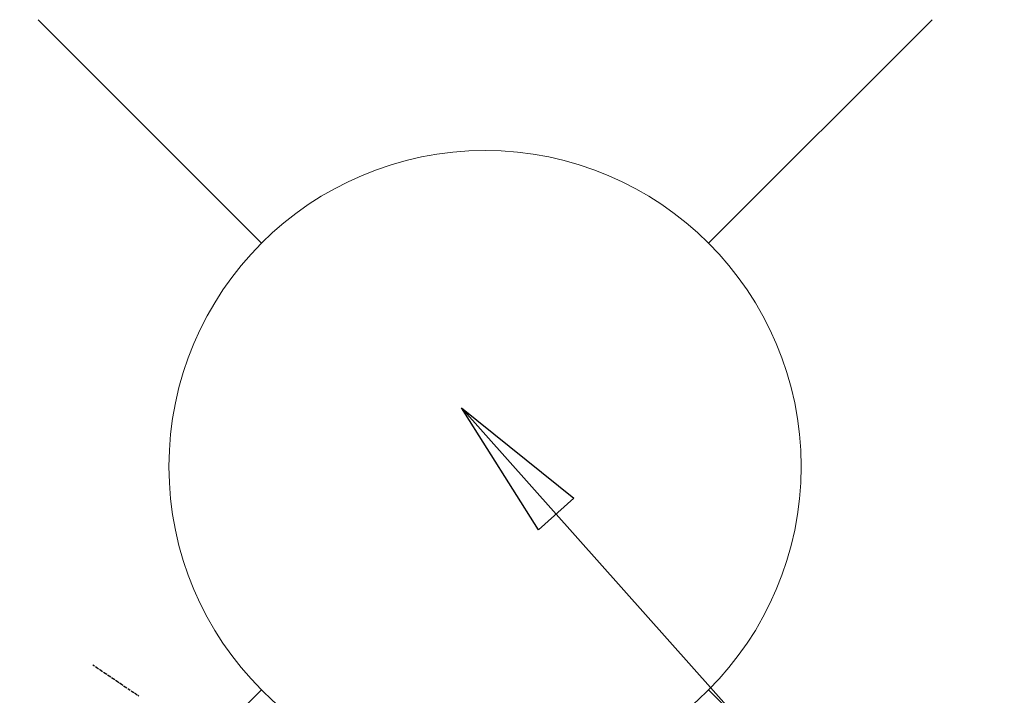
# Model space of a CAD drawing. Units: millimetres. Extents: x -109 to 26472, y -120 to 8859.
# Drawn here: x 17177 to 17302, y 7264 to 7350 of the extents above; entities that cross this region are included whole.
import ezdxf

# ---------------------------------------------------------------- set-up
doc = ezdxf.new("R2010")
doc.units = ezdxf.units.MM
doc.linetypes.add('HIDDEN', pattern=[0.375, 0.25, -0.125])
doc.layers.add('150-機器', color=8, linetype='Continuous')
doc.layers.add('160-文字', color=254, linetype='Continuous')
doc.styles.add('KH001', font='txt')
doc.dimstyles.new('KH1xx030', dxfattribs={"dimscale": 30, "dimtxt": 2, "dimasz": 0.6, "dimexe": 0.3, "dimexo": 1.2, "dimgap": 0.5, "dimtad": 3, "dimdec": 1, "dimdsep": 46, "dimlunit": 6, "dimtxsty": 'KH001', "dimblk": 'DOT', "dimcen": 1, "dimdle": 1, "dimclrd": 256, "dimclre": 256, "dimclrt": 256, "dimadec": 0, "dimazin": 0, "dimtfac": 1, "dimtdec": 1, "dimtix": 1, "dimtmove": 2, "dimatfit": 3, "dimldrblk": 'CLOSEDBLANK', "dimfxl": 1, "dimtolj": 1, "dimtzin": 0, "dimlwd": -1, "dimlwe": -1, "dimarcsym": 0})

# ---------------------------------------------------------------- blocks, each defined once
blk = doc.blocks.new('F402_H')
at = {"layer": '150-機器', "color": 13, "linetype": 'HIDDEN'}
blk.add_lwpolyline([(73.36, -25.3), (73.88, -25.65), (74.39, -26), (74.9, -26.34), (75.41, -26.69), (75.92, -27.03), (76.43, -27.38), (76.94, -27.72), (77.45, -28.07), (77.89, -28.36), (78.32, -28.65), (78.75, -28.94), (79.18, -29.24)], dxfattribs=at)
blk = doc.blocks.new('_ClosedBlank')
at = {"color": 0, "linetype": 'ByBlock', "lineweight": -2}
for p, q in [((-1, 0.1667), (0, 0)), ((-1, 0.1667), (-1, -0.1667)), ((0, 0), (-1, -0.1667))]:
    blk.add_line(p, q, dxfattribs=at)
blk = doc.blocks.new('_Dot')
at = {"color": 0, "linetype": 'ByBlock', "lineweight": -2}
blk.add_line((-0.5, 0), (-1, 0), dxfattribs=at)
at = {"color": 0, "linetype": 'ByBlock', "const_width": 0.5}
blk.add_lwpolyline([(-0.25, 0, 1), (0.25, 0, 1)], format="xyb", close=True, dxfattribs=at)
blk = doc.blocks.new('給水')
at = {"layer": '160-文字', "color": 4, "linetype": 'Continuous', "lineweight": 20}
for p, q in [((-56.57, 56.57), (-28.28, 28.28)), ((28.28, 28.28), (56.57, 56.57)), ((-56.57, -56.57), (-28.28, -28.28)), ((28.28, -28.28), (56.57, -56.57))]:
    blk.add_line(p, q, dxfattribs=at)
blk.add_circle((0, 0), 40, dxfattribs=at)

msp = doc.modelspace()

# ---------------------------------------------------------------- block references
at = {"layer": '150-機器'}
msp.add_blockref('F402_H', (17112.9, 7293.4), dxfattribs=at)
at = {"layer": '160-文字', "xscale": -1}
msp.add_blockref('給水', (17235.89, 7293.21), dxfattribs=at)

# ---------------------------------------------------------------- leaders
at = {"layer": '160-文字', "annotation_type": 0, "has_hookline": 1, "hookline_direction": 0}
for points, text_width in [([(17232.92, 7300.65), (18008.47, 6429.27), (18026.47, 6429.27)], 963.96), ([(16772.93, 7293.27), (17173.17, 5605.42), (17191.17, 5605.42)], 1009.95), ([(16892.93, 7281.27), (17253.47, 5895.4), (17271.47, 5895.4)], 1266.09)]:
    msp.add_leader(points, dimstyle='KH1xx030', override={"dimgap": 0.5, "dimtad": 1}, dxfattribs=dict(at, text_width=text_width))
at = {"layer": '160-文字'}
msp.add_leader([(16992.92, 7293.27), (18008.47, 6429.27)], dimstyle='KH1xx030', override={"dimgap": 0.5, "dimtad": 1}, dxfattribs=at)

doc.saveas('drawing.dxf')
